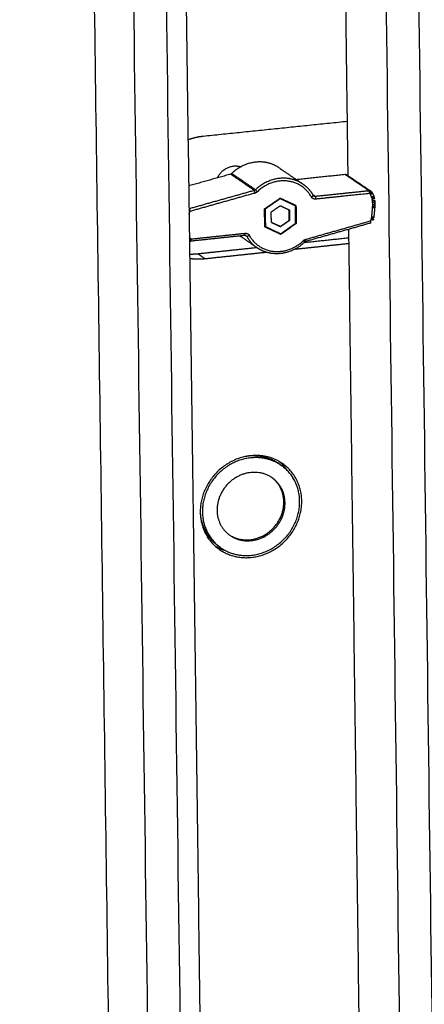
# Model space of a CAD drawing. Units: millimetres. Extents: x -5991 to 0, y 0 to 4236.
# Drawn here: x -2044 to -2005, y 1670 to 1765 of the extents above; entities that cross this region are included whole.
import ezdxf

# ---------------------------------------------------------------- set-up
doc = ezdxf.new("R2010")
doc.units = ezdxf.units.MM
doc.layers.add('Make2D$Visible$Curves', color=7, linetype='Continuous', lineweight=0, true_color=0x000000)
doc.layers.add('Make2D$Visible$Tangents', color=7, linetype='Continuous', true_color=0x000000)

msp = doc.modelspace()

# ---------------------------------------------------------------- linework, layer by layer
at = {"layer": 'Make2D$Visible$Curves', "color": 18, "lineweight": -3, "true_color": 0x000000}
for points, weights, degree in [([(-2014.193, 2564.518), (-2007.237, 2023.677), (-2000.481, 1498.309)], [1148.49401709, 1165.40573949, 1182.31746188], 2), ([(-2030.546, 1948.842), (-2027.789, 1744.951), (-2025.062, 1543.316)], [1164.66631087, 1171.18105319, 1177.6957955], 2), ([(-2012.561, 1749.638), (-2013.167, 1795.891), (-2013.774, 1842.261)], [1295.34228201, 1293.70088166, 1292.05948131], 2), ([(-2033.163, 1497.962), (-2035.508, 1668.303), (-2037.874, 1840.255)], [1297.15853209, 1291.08382785, 1285.0091236], 2), ([(-2012.629, 1754.84), (-2019.532, 1754.128), (-2026.456, 1753.414)], [1295.15757909, 1293.12484689, 1291.09211469], 2), ([(-2026.456, 1753.414), (-2027.19, 1753.338), (-2027.899, 1753.084)], [1291.09211469, 1227.15247482, 1184.723284], 2), ([(-2025.014, 1749.558), (-2024.258, 1750.981), (-2022.831, 1750.505)], [1294.44805987, 944.288200161, 1241.74287324], 2), ([(-2019.172, 1750.407), (-2018.033, 1749.629), (-2016.89, 1748.849)], [1227.08510222, 1225.00080014, 1222.91649807], 2), ([(-2023.816, 1749.8), (-2025.827, 1749.235), (-2027.839, 1748.669)], [1289.94630138, 1289.36872503, 1288.79114867], 2), ([(-2025.068, 1749.448), (-2025.043, 1749.504), (-2025.014, 1749.558)], [1260.18614907, 1276.46406271, 1294.44805987], 2), ([(-2023.708, 1749.863), (-2023.755, 1749.817), (-2023.816, 1749.8)], [1289.97648978, 1245.30992931, 1289.94630138], 2), ([(-2012.849, 1749.76), (-2015.179, 1749.517), (-2017.512, 1749.273)], [1293.20520172, 1292.51933975, 1291.83347777], 2), ([(-2012.793, 1749.76), (-2012.821, 1749.76), (-2012.849, 1749.76)], [1293.22170802, 1293.21345487, 1293.20520172], 2), ([(-2010.548, 1748.201), (-2011.7, 1748.982), (-2012.849, 1749.76)], [1288.81843342, 1291.01181757, 1293.20520172], 2), ([(-2012.697, 1749.731), (-2012.745, 1749.745), (-2012.793, 1749.76)], [1293.25109629, 1293.23640215, 1293.22170802], 2), ([(-2010.493, 1748.201), (-2011.645, 1748.982), (-2012.793, 1749.76)], [1288.83493971, 1291.02832386, 1293.22170802], 2), ([(-2012.561, 1749.638), (-2012.629, 1749.684), (-2012.697, 1749.731)], [1292.98974175, 1293.12041902, 1293.25109629], 2), ([(-2012.56, 1749.638), (-2012.561, 1749.638), (-2012.561, 1749.638)], [1292.98900151, 1292.98937163, 1292.98974175], 2), ([(-2010.397, 1748.172), (-2011.48, 1748.906), (-2012.56, 1749.638)], [1288.86432798, 1290.92666475, 1292.98900151], 2), ([(-2016.89, 1748.849), (-2016.482, 1748.57), (-2016.147, 1748.201), (-2015.906, 1747.766)], [1286.91790986, 1287.04565503, 1287.15490215, 1287.23820206], 3), ([(-2020.569, 1746.489), (-2019.821, 1747.004), (-2019.074, 1747.518)], [1285.83458102, 1286.03941302, 1286.24424502], 2), ([(-2019.073, 1747.451), (-2019.098, 1747.468), (-2019.122, 1747.485)], [1286.24660852, 1286.29381125, 1286.34101397], 2), ([(-2019.074, 1747.518), (-2018.315, 1747.161), (-2017.557, 1746.805)], [1286.24424502, 1286.47980253, 1286.71536004], 2), ([(-2015.7, 1747.662), (-2015.82, 1747.744), (-2015.94, 1747.826)], [1287.30750893, 1287.5374324, 1287.76735587], 2), ([(-2015.906, 1747.765), (-2015.907, 1747.765), (-2015.907, 1747.766)], [1283.15516172, 1284.24207317, 1285.34202043], 2), ([(-2015.906, 1747.764), (-2015.906, 1747.764), (-2015.906, 1747.765)], [1281.9707564, 1282.56101141, 1283.15516172], 2), ([(-2015.905, 1747.763), (-2015.89, 1747.736), (-2015.869, 1747.714), (-2015.844, 1747.697)], [1287.23894079, 1287.24569749, 1287.25411083, 1287.26362086], 3), ([(-2015.7, 1747.662), (-2015.781, 1747.653), (-2015.844, 1747.697)], [1287.30750893, 1172.12940764, 1196.92069908], 2), ([(-2010.485, 1747.938), (-2010.5, 1747.943), (-2010.515, 1747.947)], [1288.77624921, 1288.77165328, 1288.76705735], 2), ([(-2010.413, 1748.177), (-2010.453, 1748.189), (-2010.493, 1748.201)], [1288.85937286, 1288.84715629, 1288.83493971], 2), ([(-2010.408, 1747.834), (-2010.421, 1747.859), (-2010.433, 1747.884)], [1288.80252776, 1288.79790887, 1288.79328998], 2), ([(-2010.397, 1748.172), (-2010.405, 1748.175), (-2010.413, 1748.177)], [1288.86432798, 1288.86185042, 1288.85937286], 2), ([(-2010.393, 1748.164), (-2010.403, 1748.17), (-2010.412, 1748.177)], [1289.02395514, 1289.04235703, 1289.06075893], 2), ([(-2010.322, 1748.115), (-2010.359, 1748.144), (-2010.396, 1748.172)], [1288.88842641, 1288.87645452, 1288.86448264], 2), ([(-2010.322, 1748.115), (-2010.357, 1748.14), (-2010.393, 1748.164)], [1288.88842641, 1288.95619077, 1289.02395514], 2), ([(-2010.322, 1748.115), (-2010.321, 1748.115), (-2010.321, 1748.115), (-2010.32, 1748.114)], [1288.88842641, 1288.88744277, 1288.8864398, 1288.88541902], 3), ([(-2010.319, 1748.113), (-2010.292, 1748.077), (-2010.265, 1748.041)], [1263.48048067, 1263.4895021, 1263.49852354], 2), ([(-2010.229, 1747.972), (-2010.229, 1747.971), (-2010.228, 1747.97), (-2010.228, 1747.969)], [1288.92031738, 1288.91867736, 1288.91696834, 1288.91519738], 3), ([(-2010.228, 1747.969), (-2010.229, 1747.97), (-2010.229, 1747.972)], [1288.92072628, 1288.92052183, 1288.92031738], 2), ([(-2010.228, 1747.969), (-2010.167, 1747.833), (-2010.106, 1747.696)], [1247.81610144, 1247.83780052, 1247.8594996], 2), ([(-2010.105, 1747.696), (-2010.091, 1747.656), (-2010.077, 1747.616)], [1243.23574948, 1243.24108622, 1243.24642295], 2), ([(-2010.077, 1747.612), (-2010.077, 1747.613), (-2010.078, 1747.615)], [1288.97695189, 1288.97680009, 1288.9766483], 2), ([(-2010.077, 1747.616), (-2010.076, 1747.614), (-2010.076, 1747.613)], [1243.24642295, 1243.24662445, 1243.24682595], 2), ([(-2010.075, 1747.612), (-2010.06, 1747.541), (-2010.044, 1747.47)], [1235.99592696, 1236.00256504, 1236.00920311], 2), ([(-2010.044, 1747.469), (-2010.044, 1747.469), (-2010.044, 1747.469), (-2010.044, 1747.468)], [1288.98576945, 1288.98510942, 1288.9844397, 1288.98376065], 3), ([(-2019.926, 1746.188), (-2019.495, 1746.484), (-2019.064, 1746.781)], [1286.03389892, 1286.15207123, 1286.27024353], 2), ([(-2017.615, 1746.765), (-2018.344, 1747.108), (-2019.073, 1747.451)], [1286.69960374, 1286.47310613, 1286.24660852], 2), ([(-2019.064, 1746.781), (-2018.627, 1746.575), (-2018.189, 1746.37)], [1286.27024353, 1286.4061421, 1286.54204066], 2), ([(-2017.615, 1746.765), (-2017.768, 1746.871), (-2017.922, 1746.976)], [1286.69960374, 1286.99411712, 1287.2886305], 2), ([(-2017.592, 1745.091), (-2017.604, 1745.928), (-2017.615, 1746.765)], [1286.75869127, 1286.7291475, 1286.69960374], 2), ([(-2017.557, 1746.805), (-2017.546, 1745.934), (-2017.534, 1745.064)], [1286.71536004, 1286.74608556, 1286.77681107], 2), ([(-2010.222, 1747.236), (-2010.232, 1747.313), (-2010.242, 1747.389)], [1288.87648873, 1288.87109321, 1288.86569769], 2), ([(-2010.023, 1747.301), (-2010.022, 1747.3), (-2010.021, 1747.299), (-2010.021, 1747.298)], [1289.00257317, 1289.00007045, 1288.99738478, 1288.99454146], 3), ([(-2010.01, 1747.121), (-2010.017, 1747.211), (-2010.023, 1747.301)], [1289.01214933, 1289.00736125, 1289.00257317], 2), ([(-2010.021, 1747.298), (-2010.015, 1747.208), (-2010.008, 1747.118)], [1228.72668103, 1228.73124283, 1228.73580463], 2), ([(-2010.019, 1746.603), (-2010.014, 1746.672), (-2010.01, 1746.74)], [1289.02596203, 1289.02514004, 1289.02431805], 2), ([(-2010.019, 1746.597), (-2010.019, 1746.6), (-2010.019, 1746.603)], [1289.0259936, 1289.02597782, 1289.02596203], 2), ([(-2010.007, 1746.744), (-2010.012, 1746.672), (-2010.017, 1746.6)], [1222.88783927, 1222.8886547, 1222.88947014], 2), ([(-2010.01, 1747.114), (-2010.01, 1747.117), (-2010.01, 1747.121)], [1289.01240918, 1289.01227926, 1289.01214933], 2), ([(-2010.006, 1746.934), (-2010.008, 1747.024), (-2010.01, 1747.114)], [1289.01943959, 1289.01592439, 1289.01240918], 2), ([(-2010.01, 1746.74), (-2010.01, 1746.743), (-2010.009, 1746.747)], [1289.02431805, 1289.02428003, 1289.02424201], 2), ([(-2010.009, 1746.747), (-2010.008, 1746.837), (-2010.006, 1746.928)], [1289.02424201, 1289.02192424, 1289.01960647], 2), ([(-2010.008, 1747.118), (-2010.006, 1747.024), (-2010.004, 1746.931)], [1226.6343473, 1226.63781434, 1226.64128138], 2), ([(-2010.004, 1746.931), (-2010.005, 1746.837), (-2010.007, 1746.744)], [1224.70416154, 1224.70643742, 1224.7087133], 2), ([(-2010.006, 1746.928), (-2010.006, 1746.931), (-2010.006, 1746.934)], [1289.01960647, 1289.01952303, 1289.01943959], 2), ([(-2010.004, 1746.931), (-2010.004, 1746.931), (-2010.004, 1746.931)], [1224.70415289, 1224.70415722, 1224.70416154], 2), ([(-2027.805, 1746.044), (-2027.815, 1745.996), (-2027.824, 1745.948)], [1283.71314867, 1283.71180578, 1283.71046289], 2), ([(-2027.788, 1746.481), (-2027.799, 1746.488), (-2027.81, 1746.496)], [1283.773535, 1283.79477823, 1283.81602146], 2), ([(-2027.788, 1746.481), (-2027.799, 1746.476), (-2027.809, 1746.472)], [1283.773535, 1283.77052243, 1283.76750986], 2), ([(-2027.785, 1746.116), (-2027.795, 1746.08), (-2027.805, 1746.044)], [1283.71673698, 1283.71494283, 1283.71314867], 2), ([(-2027.766, 1746.168), (-2027.776, 1746.142), (-2027.785, 1746.116)], [1283.72082669, 1283.71878184, 1283.71673698], 2), ([(-2027.748, 1746.201), (-2027.757, 1746.184), (-2027.766, 1746.168)], [1283.72501186, 1283.72291928, 1283.72082669], 2), ([(-2027.733, 1746.219), (-2027.74, 1746.21), (-2027.748, 1746.201)], [1283.72902643, 1283.72701915, 1283.72501186], 2), ([(-2020.545, 1744.747), (-2020.557, 1745.618), (-2020.569, 1746.489)], [1285.89603206, 1285.86530654, 1285.83458102], 2), ([(-2020.503, 1745.934), (-2020.531, 1745.915), (-2020.56, 1745.897)], [1118.05836529, 1115.51919375, 1113.37874821], 2), ([(-2020.51, 1746.462), (-2020.535, 1746.479), (-2020.559, 1746.496)], [1285.85270083, 1285.89979102, 1285.9468812], 2), ([(-2020.51, 1746.462), (-2020.499, 1745.624), (-2020.488, 1744.787)], [1285.85270083, 1285.8822446, 1285.91178836], 2), ([(-2019.913, 1745.188), (-2019.92, 1745.688), (-2019.926, 1746.188)], [1286.06917509, 1286.051537, 1286.03389892], 2), ([(-2018.198, 1745.381), (-2018.205, 1745.883), (-2018.211, 1746.385)], [1286.62050336, 1286.6027771, 1286.58505084], 2), ([(-2018.189, 1746.37), (-2018.182, 1745.868), (-2018.176, 1745.365)], [1286.54204066, 1286.55976692, 1286.57749318], 2), ([(-2010.332, 1745.51), (-2010.322, 1745.558), (-2010.312, 1745.606)], [1288.89824343, 1288.89958632, 1288.90092921], 2), ([(-2010.116, 1745.608), (-2010.107, 1745.671), (-2010.098, 1745.734)], [1289.02832506, 1289.02906214, 1289.02979922], 2), ([(-2010.114, 1745.606), (-2010.115, 1745.606), (-2010.115, 1745.607), (-2010.116, 1745.608)], [1289.02249301, 1289.02453169, 1289.0264791, 1289.02832506], 3), ([(-2010.095, 1745.736), (-2010.105, 1745.67), (-2010.114, 1745.605)], [1220.03725901, 1220.03653397, 1220.03580893], 2), ([(-2010.098, 1745.734), (-2010.098, 1745.736), (-2010.097, 1745.739)], [1289.02979922, 1289.02983199, 1289.02986476], 2), ([(-2010.095, 1745.736), (-2010.095, 1745.736), (-2010.095, 1745.736)], [1220.03726499, 1220.037262, 1220.03725901], 2), ([(-2020.547, 1744.918), (-2020.518, 1744.904), (-2020.489, 1744.891)], [1286.92593285, 1286.93494169, 1286.94395054], 2), ([(-2020.488, 1744.787), (-2020.517, 1744.807), (-2020.546, 1744.827)], [1285.91178836, 1285.96814964, 1286.02451091], 2), ([(-2019.028, 1744.035), (-2019.786, 1744.391), (-2020.545, 1744.747)], [1286.36714708, 1286.13158957, 1285.89603206], 2), ([(-2020.488, 1744.787), (-2019.758, 1744.444), (-2019.029, 1744.102)], [1285.91178836, 1286.13828597, 1286.36478358], 2), ([(-2019.913, 1745.183), (-2019.913, 1745.185), (-2019.913, 1745.188)], [1286.06935144, 1286.06926326, 1286.06917509], 2), ([(-2019.913, 1745.188), (-2019.486, 1744.987), (-2019.06, 1744.787)], [1286.11928314, 1286.25172094, 1286.38415875], 2), ([(-2019.037, 1744.772), (-2019.475, 1744.977), (-2019.913, 1745.183)], [1286.34114857, 1286.20525, 1286.06935144], 2), ([(-2019.131, 1744.816), (-2019.128, 1744.817), (-2019.126, 1744.819)], [1287.69369712, 1287.69433956, 1287.69498201], 2), ([(-2019.06, 1744.787), (-2018.629, 1745.084), (-2018.198, 1745.381)], [1286.38415875, 1286.50233105, 1286.62050336], 2), ([(-2018.176, 1745.365), (-2018.607, 1745.069), (-2019.037, 1744.772)], [1286.57749318, 1286.45932087, 1286.34114857], 2), ([(-2019.029, 1744.102), (-2018.31, 1744.597), (-2017.592, 1745.091)], [1286.36478358, 1286.56173742, 1286.75869127], 2), ([(-2017.534, 1745.064), (-2018.281, 1744.55), (-2019.028, 1744.035)], [1286.77681107, 1286.57197908, 1286.36714708], 2), ([(-2018.199, 1745.458), (-2018.188, 1745.465), (-2018.177, 1745.473)], [1287.94959824, 1287.95258961, 1287.95558099], 2), ([(-2017.595, 1745.307), (-2017.566, 1745.315), (-2017.538, 1745.323)], [1291.93367469, 1291.94196839, 1291.95026208], 2), ([(-2017.534, 1745.064), (-2017.563, 1745.084), (-2017.593, 1745.104)], [1286.77681107, 1286.83288035, 1286.88894963], 2), ([(-2010.407, 1745.117), (-2013.509, 1744.239), (-2016.614, 1743.36)], [1228.64449375, 1227.79339104, 1226.94228833], 2), ([(-2010.434, 1745.317), (-2010.429, 1745.319), (-2010.424, 1745.32)], [1288.87393216, 1288.87530652, 1288.87668088], 2), ([(-2010.424, 1745.32), (-2010.414, 1745.328), (-2010.404, 1745.335)], [1288.87668088, 1288.87952327, 1288.88236567], 2), ([(-2010.407, 1745.117), (-2010.408, 1745.116), (-2010.409, 1745.117), (-2010.41, 1745.117)], [1288.94873103, 1288.95134332, 1288.95391387, 1288.9564184], 3), ([(-2010.404, 1745.335), (-2010.396, 1745.345), (-2010.388, 1745.354)], [1288.88236567, 1288.88437295, 1288.88638024], 2), ([(-2010.388, 1745.354), (-2010.379, 1745.37), (-2010.371, 1745.387)], [1288.88638024, 1288.88847282, 1288.89056541], 2), ([(-2010.371, 1745.387), (-2010.361, 1745.412), (-2010.351, 1745.438)], [1288.89056541, 1288.89261026, 1288.89465512], 2), ([(-2010.164, 1745.405), (-2010.151, 1745.451), (-2010.138, 1745.497)], [1289.02067608, 1289.02295158, 1289.02522708], 2), ([(-2010.164, 1745.405), (-2010.162, 1745.405), (-2010.162, 1745.404), (-2010.161, 1745.404)], [1289.02067608, 1289.01858551, 1289.01636739, 1289.0140365], 3), ([(-2010.136, 1745.495), (-2010.149, 1745.449), (-2010.161, 1745.403)], [1216.40268159, 1216.40053987, 1216.39839814], 2), ([(-2010.138, 1745.497), (-2010.137, 1745.496), (-2010.136, 1745.495), (-2010.136, 1745.495)], [1289.02522708, 1289.02212669, 1289.01874181, 1289.01512065], 3), ([(-2027.728, 1743.711), (-2027.715, 1743.686), (-2027.702, 1743.661)], [1283.80887533, 1283.81348811, 1283.81810089], 2), ([(-2022.468, 1743.93), (-2025.054, 1743.657), (-2027.643, 1743.384)], [1234.40854093, 1233.68366416, 1232.9587874], 2), ([(-2021.303, 1742.763), (-2022.108, 1743.324), (-2022.91, 1743.882)], [1222.01743819, 1223.4918188, 1224.96619941], 2), ([(-2022.465, 1743.93), (-2022.466, 1743.93), (-2022.468, 1743.93)], [1234.40929444, 1234.40891768, 1234.40854093], 2), ([(-2022.462, 1743.93), (-2022.463, 1743.93), (-2022.464, 1743.93), (-2022.465, 1743.93)], [1285.41717138, 1285.41683253, 1285.41649391, 1285.41615556], 3), ([(-2022.464, 1743.931), (-2022.463, 1743.931), (-2022.462, 1743.931)], [1278.25913418, 1276.86604706, 1275.49516263], 2), ([(-2022.26, 1743.826), (-2022.334, 1743.877), (-2022.407, 1743.928)], [1285.48725883, 1285.62904041, 1285.77082198], 2), ([(-2022.322, 1743.895), (-2022.283, 1743.868), (-2022.26, 1743.826)], [1195.92227359, 1212.75803777, 1285.48725884], 2), ([(-2019.028, 1744.035), (-2019.177, 1744.138), (-2019.326, 1744.242)], [1286.36714708, 1286.65385818, 1286.94056928], 2), ([(-2016.755, 1743.267), (-2014.618, 1743.493), (-2012.483, 1743.718)], [1295.82797623, 1296.4582648, 1297.08855338], 2), ([(-2009.917, 1547.894), (-2011.202, 1645.944), (-2012.494, 1744.526)], [1302.5506458, 1299.03729752, 1295.52394923], 2), ([(-2027.648, 1743.385), (-2027.698, 1743.42), (-2027.748, 1743.456)], [1283.91151999, 1284.00903871, 1284.10655744], 2), ([(-2027.702, 1743.661), (-2027.688, 1743.643), (-2027.674, 1743.624)], [1283.81810089, 1283.82280019, 1283.82749948], 2), ([(-2027.65, 1743.606), (-2027.634, 1743.602), (-2027.619, 1743.597)], [1283.83514289, 1283.83973882, 1283.84433475], 2), ([(-2027.644, 1743.384), (-2027.646, 1743.384), (-2027.647, 1743.384), (-2027.648, 1743.385)], [1283.9052509, 1283.9073426, 1283.90943686, 1283.91151999], 3), ([(-2027.643, 1743.384), (-2027.644, 1743.384), (-2027.644, 1743.384)], [1232.9587874, 1232.95856581, 1232.95834422], 2), ([(-2027.619, 1743.597), (-2027.614, 1743.597), (-2027.608, 1743.597)], [1283.84433475, 1283.84596793, 1283.84760112], 2), ([(-2026.973, 1742.187), (-2024.15, 1742.486), (-2021.332, 1742.783)], [1292.822629, 1293.6513875, 1294.480146], 2), ([(-2017.644, 1742.628), (-2015.059, 1742.902), (-2012.476, 1743.175)], [1294.04886773, 1294.81041679, 1295.57196584], 2), ([(-2016.848, 1743.438), (-2016.754, 1743.529), (-2016.631, 1743.563)], [1287.03093482, 1242.50268831, 1287.09131158], 2), ([(-2016.848, 1743.438), (-2016.72, 1743.301), (-2016.724, 1743.296)], [1287.03093482, 952.733052498, 1211.50065986], 2), ([(-2016.619, 1743.361), (-2016.707, 1743.421), (-2016.795, 1743.482)], [1287.17042032, 1287.33933637, 1287.50825241], 2), ([(-2016.725, 1743.297), (-2016.726, 1743.297), (-2016.727, 1743.298)], [1250.01923198, 1267.56339263, 1287.14023193], 2), ([(-2016.612, 1743.362), (-2016.598, 1743.39), (-2016.631, 1743.563)], [1180.10066719, 974.71415672, 1287.09131158], 2), ([(-2016.619, 1743.361), (-2016.617, 1743.359), (-2016.615, 1743.36)], [1287.17042032, 1254.16785875, 1226.94208052], 2), ([(-2016.615, 1743.36), (-2016.613, 1743.361), (-2016.612, 1743.362)], [1217.52510024, 1197.04986797, 1180.10066719], 2), ([(-2016.614, 1743.36), (-2016.615, 1743.36), (-2016.615, 1743.36)], [1226.94228833, 1226.94218444, 1226.94208054], 2), ([(-2027.751, 1742.157), (-2027.363, 1742.146), (-2026.973, 1742.187)], [1229.39336223, 1257.90684117, 1292.822629], 2), ([(-2026.299, 1741.713), (-2023.36, 1742.024), (-2020.425, 1742.334)], [1291.50659851, 1292.36872755, 1293.2308566], 2), ([(-2027.745, 1741.741), (-2027.032, 1741.635), (-2026.299, 1741.713)], [1185.08671574, 1227.54254067, 1291.50659851], 2), ([(-2019.132, 1722.04), (-2019.019, 1721.958), (-2018.906, 1721.875)], [1107.15029088, 1106.96273547, 1106.77518006], 2), ([(-2019.02, 1721.956), (-2019.076, 1721.999), (-2019.132, 1722.04)], [1105.97226673, 1106.42349541, 1107.15029088], 2), ([(-2018.432, 1721.472), (-2018.731, 1721.919), (-2019.131, 1722.275)], [1121.77469241, 1106.49565353, 1106.0285277], 2), ([(-2026.523, 1717.462), (-2026.495, 1715.328), (-2024.861, 1714.114)], [1292.20270224, 1086.47086965, 1104.92450471], 2), ([(-2026.709, 1717.086), (-2026.472, 1715.312), (-2025.086, 1714.281)], [1236.26201683, 1089.5917535, 1105.29943057], 2), ([(-2025.318, 1714.214), (-2024.856, 1713.937), (-2024.333, 1713.781)], [1112.03282866, 1122.77357495, 1148.82330492], 2), ([(-2024.861, 1714.114), (-2024.974, 1714.198), (-2025.086, 1714.281)], [1104.92450471, 1105.11196764, 1105.29943057], 2), ([(-2025.086, 1714.281), (-2025.03, 1714.24), (-2024.972, 1714.2)], [1105.29943057, 1105.9471844, 1106.87107427], 2)]:
    msp.add_rational_spline(points, weights, degree=degree, dxfattribs=at)
for points, weights, degree, knots in [([(-2019.172, 1750.407), (-2019.853, 1750.872), (-2020.699, 1750.955), (-2022.401, 1751.12), (-2023.708, 1749.863)], [1227.08510222, 1223.6898572, 1290.83422664, 1161.69474592, 1289.97648978], 2, [-30.977772, -30.977772, -30.977772, -29.515755, -29.515755, -26.723833, -26.723833, -26.723833]), ([(-2010.526, 1747.947), (-2010.526, 1747.96), (-2010.525, 1747.986), (-2010.525, 1748.025), (-2010.525, 1748.065), (-2010.527, 1748.102), (-2010.53, 1748.135), (-2010.534, 1748.162), (-2010.538, 1748.182), (-2010.543, 1748.196), (-2010.546, 1748.2), (-2010.548, 1748.201)], [1288.76379098, 1288.76354411, 1288.76355806, 1288.76527449, 1288.76883875, 1288.77426066, 1288.78135897, 1288.78978151, 1288.79906115, 1288.80869059, 1288.81523445, 1288.81843342], 3, [-0.3139733, -0.3139733, -0.3139733, -0.3139733, -0.2815517, -0.2473551, -0.2117705, -0.1753022, -0.1385358, -0.1020854, -0.0665332, -0.0323778, 0, 0, 0, 0]), ([(-2010.515, 1747.947), (-2010.512, 1747.96), (-2010.506, 1747.986), (-2010.499, 1748.025), (-2010.492, 1748.064), (-2010.488, 1748.102), (-2010.485, 1748.135), (-2010.484, 1748.162), (-2010.485, 1748.182), (-2010.488, 1748.195), (-2010.491, 1748.2), (-2010.493, 1748.201)], [1288.76705735, 1288.76752467, 1288.76900909, 1288.77291775, 1288.77862779, 1288.78603569, 1288.79485303, 1288.80464271, 1288.81488864, 1288.82507518, 1288.83174057, 1288.83493971], 3, [-0.3153261, -0.3153261, -0.3153261, -0.3153261, -0.2826275, -0.2481544, -0.2123148, -0.1756331, -0.1387081, -0.1021566, -0.0665528, -0.0323797, 0, 0, 0, 0]), ([(-2010.485, 1747.938), (-2010.479, 1747.95), (-2010.466, 1747.973), (-2010.447, 1748.01), (-2010.43, 1748.046), (-2010.415, 1748.08), (-2010.404, 1748.11), (-2010.396, 1748.135), (-2010.393, 1748.153), (-2010.393, 1748.161), (-2010.393, 1748.164)], [1288.77624921, 1288.77780618, 1288.78153296, 1288.78878646, 1288.79777126, 1288.80821073, 1288.81965194, 1288.83152739, 1288.84241698, 1288.84915628, 1288.85199324], 3, [-0.3158847, -0.3158847, -0.3158847, -0.3158847, -0.2830719, -0.2484847, -0.21254, -0.17577, -0.1387794, -0.1021861, -0.0665609, -0.0399085, -0.0399085, -0.0399085, -0.0399085]), ([(-2010.32, 1748.113), (-2010.319, 1748.112), (-2010.318, 1748.109), (-2010.32, 1748.1), (-2010.327, 1748.083), (-2010.34, 1748.062), (-2010.358, 1748.037), (-2010.381, 1748.009), (-2010.406, 1747.979), (-2010.433, 1747.949), (-2010.452, 1747.929), (-2010.461, 1747.92)], [1288.88363646, 1288.88189216, 1288.87643085, 1288.86651015, 1288.85359414, 1288.8400206, 1288.82644103, 1288.81352944, 1288.80187378, 1288.79189251, 1288.78633771, 1288.78389262], 3, [0.0156941, 0.0156941, 0.0156941, 0.0156941, 0.0323792, 0.066548, 0.1021391, 0.1386657, 0.1755517, 0.212181, 0.2479579, 0.2823632, 0.3149938, 0.3149938, 0.3149938, 0.3149938]), ([(-2010.265, 1748.041), (-2010.264, 1748.04), (-2010.263, 1748.037), (-2010.266, 1748.029), (-2010.275, 1748.015), (-2010.291, 1747.998), (-2010.313, 1747.977), (-2010.339, 1747.954), (-2010.369, 1747.93), (-2010.401, 1747.907), (-2010.423, 1747.891), (-2010.433, 1747.884)], [1288.90412635, 1288.90180995, 1288.89568732, 1288.88475766, 1288.87116432, 1288.85662952, 1288.84183876, 1288.82752631, 1288.81435679, 1288.8028293, 1288.79623827, 1288.79328998], 3, [0.0099557, 0.0099557, 0.0099557, 0.0099557, 0.0323782, 0.0665373, 0.1021002, 0.1385717, 0.1753711, 0.2118839, 0.2475216, 0.2817759, 0.3142553, 0.3142553, 0.3142553, 0.3142553]), ([(-2010.228, 1747.969), (-2010.227, 1747.969), (-2010.227, 1747.966), (-2010.23, 1747.959), (-2010.24, 1747.947), (-2010.257, 1747.932), (-2010.28, 1747.914), (-2010.308, 1747.894), (-2010.34, 1747.873), (-2010.373, 1747.853), (-2010.396, 1747.84), (-2010.408, 1747.834)], [1288.91519738, 1288.91351399, 1288.90800969, 1288.89773141, 1288.88385262, 1288.86891243, 1288.85361054, 1288.8387066, 1288.82489772, 1288.81271717, 1288.80568849, 1288.80252776], 3, [0.0165992, 0.0165992, 0.0165992, 0.0165992, 0.0323776, 0.066531, 0.1020772, 0.138516, 0.175264, 0.2117077, 0.2472628, 0.2814274, 0.313817, 0.313817, 0.313817, 0.313817]), ([(-2010.393, 1748.164), (-2010.393, 1748.164), (-2010.394, 1748.168), (-2010.395, 1748.171), (-2010.397, 1748.172)], [1288.85199324, 1288.85279455, 1288.85702256, 1288.86112876, 1288.86432798], 3, [-0.03990848, -0.03990848, -0.03990848, -0.03990848, -0.03238042, 0, 0, 0, 0]), ([(-2010.105, 1747.695), (-2010.105, 1747.695), (-2010.105, 1747.692), (-2010.108, 1747.686), (-2010.119, 1747.675), (-2010.136, 1747.661), (-2010.16, 1747.645), (-2010.189, 1747.627), (-2010.222, 1747.609), (-2010.256, 1747.591), (-2010.28, 1747.579), (-2010.291, 1747.573)], [1288.9585432, 1288.95732072, 1288.95225748, 1288.94245889, 1288.92842665, 1288.91326909, 1288.89769368, 1288.88247368, 1288.86832335, 1288.85579403, 1288.84853153, 1288.8452572], 3, [0.0211709, 0.0211709, 0.0211709, 0.0211709, 0.0323777, 0.0665315, 0.1020793, 0.138521, 0.1752736, 0.2117235, 0.247286, 0.2814586, 0.3138563, 0.3138563, 0.3138563, 0.3138563]), ([(-2010.269, 1747.51), (-2010.257, 1747.515), (-2010.232, 1747.524), (-2010.197, 1747.539), (-2010.163, 1747.554), (-2010.133, 1747.569), (-2010.108, 1747.582), (-2010.09, 1747.594), (-2010.079, 1747.604), (-2010.075, 1747.609), (-2010.075, 1747.612), (-2010.075, 1747.612)], [1288.85393442, 1288.8573608, 1288.86493612, 1288.877932, 1288.89253912, 1288.90818206, 1288.92412367, 1288.93957253, 1288.95381061, 1288.96361181, 1288.96862702, 1288.96977667], 3, [-0.3140493, -0.3140493, -0.3140493, -0.3140493, -0.2816121, -0.2474, -0.2118011, -0.1753208, -0.1385455, -0.1020894, -0.0665343, -0.0323779, -0.0219205, -0.0219205, -0.0219205, -0.0219205]), ([(-2019.073, 1747.451), (-2019.702, 1747.018), (-2020.331, 1746.585), (-2020.421, 1746.523), (-2020.51, 1746.462)], [1286.24660852, 1286.07418802, 1285.90176752, 1285.87723418, 1285.85270083], 2, [1.443376, 1.443376, 1.443376, 2.706959, 2.706959, 2.886751, 2.886751, 2.886751]), ([(-2010.044, 1747.467), (-2010.044, 1747.465), (-2010.047, 1747.461), (-2010.058, 1747.453), (-2010.077, 1747.444), (-2010.103, 1747.433), (-2010.134, 1747.422), (-2010.168, 1747.41), (-2010.205, 1747.399), (-2010.23, 1747.393), (-2010.242, 1747.389)], [1288.98021991, 1288.97628105, 1288.96769499, 1288.95329459, 1288.93761539, 1288.92138354, 1288.90540489, 1288.89043493, 1288.87706841, 1288.86924467, 1288.86569769], 3, [0.0323777, 0.0323777, 0.0323777, 0.0323777, 0.0665322, 0.1020816, 0.1385266, 0.1752845, 0.2117414, 0.2473123, 0.281494, 0.3139008, 0.3139008, 0.3139008, 0.3139008]), ([(-2010.021, 1747.297), (-2010.022, 1747.296), (-2010.025, 1747.292), (-2010.037, 1747.285), (-2010.056, 1747.278), (-2010.081, 1747.269), (-2010.113, 1747.26), (-2010.148, 1747.252), (-2010.184, 1747.243), (-2010.21, 1747.238), (-2010.222, 1747.236)], [1288.99213247, 1288.98818323, 1288.97956497, 1288.96508201, 1288.94928567, 1288.93290619, 1288.91675677, 1288.90160223, 1288.88804717, 1288.88009706, 1288.87648873], 3, [0.0323776, 0.0323776, 0.0323776, 0.0323776, 0.066531, 0.1020775, 0.1385166, 0.1752652, 0.2117096, 0.2472656, 0.2814312, 0.3138218, 0.3138218, 0.3138218, 0.3138218]), ([(-2010.017, 1746.6), (-2010.017, 1746.6), (-2010.017, 1746.599), (-2010.02, 1746.596), (-2010.032, 1746.592), (-2010.051, 1746.589), (-2010.077, 1746.586), (-2010.108, 1746.583), (-2010.143, 1746.581), (-2010.18, 1746.58), (-2010.205, 1746.579), (-2010.218, 1746.579)], [1289.01655532, 1289.01620673, 1289.01191867, 1289.00288202, 1288.98829611, 1288.97235375, 1288.95579036, 1288.93942827, 1288.92404389, 1288.91025407, 1288.90214659, 1288.89846184], 3, [0.0293341, 0.0293341, 0.0293341, 0.0293341, 0.0323775, 0.0665303, 0.1020746, 0.1385098, 0.1752521, 0.2116881, 0.247234, 0.2813886, 0.3137682, 0.3137682, 0.3137682, 0.3137682]), ([(-2010.008, 1747.118), (-2010.008, 1747.117), (-2010.008, 1747.116), (-2010.012, 1747.112), (-2010.024, 1747.106), (-2010.043, 1747.1), (-2010.069, 1747.093), (-2010.1, 1747.086), (-2010.135, 1747.079), (-2010.172, 1747.073), (-2010.197, 1747.069), (-2010.21, 1747.067)], [1289.00397439, 1289.00322715, 1288.99856778, 1288.9891092, 1288.97458047, 1288.95871922, 1288.94225801, 1288.92601406, 1288.91075738, 1288.89709799, 1288.88907794, 1288.88543564], 3, [0.0257404, 0.0257404, 0.0257404, 0.0257404, 0.0323776, 0.0665307, 0.1020763, 0.1385139, 0.17526, 0.211701, 0.247253, 0.2814142, 0.3138004, 0.3138004, 0.3138004, 0.3138004]), ([(-2010.209, 1746.714), (-2010.196, 1746.715), (-2010.171, 1746.716), (-2010.134, 1746.719), (-2010.099, 1746.722), (-2010.067, 1746.726), (-2010.042, 1746.73), (-2010.022, 1746.735), (-2010.011, 1746.739), (-2010.008, 1746.742), (-2010.007, 1746.743), (-2010.007, 1746.744)], [1288.89683797, 1288.90051752, 1288.90861426, 1288.92238804, 1288.93775672, 1288.95410433, 1288.97065523, 1288.98658773, 1289.00116674, 1289.01031273, 1289.01469567, 1289.01514579], 3, [-0.3138001, -0.3138001, -0.3138001, -0.3138001, -0.281414, -0.2472528, -0.2117009, -0.1752599, -0.1385138, -0.1020763, -0.0665307, -0.0323776, -0.0284315, -0.0284315, -0.0284315, -0.0284315]), ([(-2010.205, 1746.891), (-2010.193, 1746.892), (-2010.167, 1746.895), (-2010.13, 1746.9), (-2010.095, 1746.905), (-2010.064, 1746.91), (-2010.038, 1746.916), (-2010.019, 1746.921), (-2010.007, 1746.926), (-2010.004, 1746.929), (-2010.004, 1746.931), (-2010.004, 1746.931)], [1288.89230897, 1288.89597377, 1288.90404013, 1288.91776861, 1288.93309294, 1288.94939949, 1288.96591487, 1288.98181915, 1288.99637824, 1289.00530288, 1289.00950068, 1289.00975663], 3, [-0.3137993, -0.3137993, -0.3137993, -0.3137993, -0.2814133, -0.2472523, -0.2117006, -0.1752597, -0.1385137, -0.1020763, -0.0665307, -0.0323776, -0.0301489, -0.0301489, -0.0301489, -0.0301489]), ([(-2010.017, 1746.6), (-2010.029, 1746.457), (-2010.042, 1746.313), (-2010.055, 1746.17), (-2010.061, 1746.098), (-2010.067, 1746.026), (-2010.074, 1745.955), (-2010.08, 1745.884), (-2010.087, 1745.807), (-2010.095, 1745.736)], [1289.01681837, 1289.01758137, 1289.01825893, 1289.01903342, 1289.01942142, 1289.01982193, 1289.02016058, 1289.02049808, 1289.02078019, 1289.02057578], 3, [0.0000175, 0.0000175, 0.0000175, 0.0000175, 0.2628811, 0.2628811, 0.2628811, 0.3942934, 0.3942934, 0.3942934, 0.5279322, 0.5279322, 0.5279322, 0.5279322]), ([(-2027.809, 1746.42), (-2027.805, 1746.414), (-2027.796, 1746.399), (-2027.78, 1746.371), (-2027.763, 1746.338), (-2027.745, 1746.303), (-2027.728, 1746.268), (-2027.717, 1746.245), (-2027.712, 1746.234)], [1283.73360566, 1283.73197263, 1283.72883192, 1283.72583397, 1283.72493026, 1283.72624665, 1283.72951467, 1283.73284104, 1283.73471122], 3, [0.1087392, 0.1087392, 0.1087392, 0.1087392, 0.13868, 0.1755792, 0.2122262, 0.2480243, 0.2824525, 0.315106, 0.315106, 0.315106, 0.315106]), ([(-2027.807, 1746.3), (-2027.799, 1746.292), (-2027.783, 1746.274), (-2027.758, 1746.247), (-2027.741, 1746.228), (-2027.733, 1746.219)], [1283.71267616, 1283.7135056, 1283.71588871, 1283.72137355, 1283.72635288, 1283.72902643], 3, [0.21682716, 0.21682716, 0.21682716, 0.21682716, 0.24819448, 0.28268145, 0.31539394, 0.31539394, 0.31539394, 0.31539394]), ([(-2027.788, 1746.481), (-2027.786, 1746.48), (-2027.782, 1746.475), (-2027.775, 1746.462), (-2027.766, 1746.443), (-2027.756, 1746.417), (-2027.745, 1746.385), (-2027.733, 1746.35), (-2027.722, 1746.312), (-2027.711, 1746.275), (-2027.705, 1746.25), (-2027.702, 1746.238)], [1283.773535, 1283.77033604, 1283.76395954, 1283.75510789, 1283.74718068, 1283.74067462, 1283.73598843, 1283.73335446, 1283.73280234, 1283.73416258, 1283.73621114, 1283.73745994], 3, [0, 0, 0, 0, 0.0323778, 0.0665331, 0.1020851, 0.1385352, 0.1753009, 0.2117684, 0.2473519, 0.2815474, 0.3139679, 0.3139679, 0.3139679, 0.3139679]), ([(-2010.312, 1745.606), (-2010.3, 1745.605), (-2010.275, 1745.603), (-2010.239, 1745.601), (-2010.204, 1745.599), (-2010.173, 1745.598), (-2010.148, 1745.598), (-2010.129, 1745.6), (-2010.118, 1745.602), (-2010.115, 1745.604), (-2010.114, 1745.605)], [1288.90092921, 1288.90460831, 1288.9127041, 1288.92647648, 1288.94184378, 1288.95819012, 1288.97473996, 1288.99067165, 1289.00525012, 1289.01390588, 1289.01786717], 3, [-0.3138185, -0.3138185, -0.3138185, -0.3138185, -0.2814286, -0.2472637, -0.2117083, -0.1752644, -0.1385162, -0.1020773, -0.066531, -0.0323776, -0.0323776, -0.0323776, -0.0323776]), ([(-2010.295, 1745.727), (-2010.282, 1745.726), (-2010.257, 1745.726), (-2010.221, 1745.725), (-2010.186, 1745.725), (-2010.155, 1745.726), (-2010.129, 1745.728), (-2010.11, 1745.73), (-2010.099, 1745.733), (-2010.096, 1745.735), (-2010.095, 1745.736)], [1288.9023473, 1288.90603304, 1288.91414253, 1288.92793526, 1288.94332245, 1288.9596871, 1288.97625266, 1288.99219675, 1289.00665986, 1289.01521856, 1289.01909063], 3, [-0.3137808, -0.3137808, -0.3137808, -0.3137808, -0.2813985, -0.2472412, -0.2116929, -0.175255, -0.1385112, -0.1020752, -0.0665304, -0.0332799, -0.0332799, -0.0332799, -0.0332799]), ([(-2010.434, 1745.317), (-2010.431, 1745.305), (-2010.425, 1745.28), (-2010.417, 1745.245), (-2010.411, 1745.211), (-2010.406, 1745.18), (-2010.403, 1745.154), (-2010.402, 1745.134), (-2010.403, 1745.122), (-2010.405, 1745.118), (-2010.406, 1745.117)], [1288.87393216, 1288.87518779, 1288.87829468, 1288.88462494, 1288.89270624, 1288.902309, 1288.91302456, 1288.92432107, 1288.93562881, 1288.94300056, 1288.94654901], 3, [-0.3139679, -0.3139679, -0.3139679, -0.3139679, -0.2815474, -0.2473519, -0.2117684, -0.1753009, -0.1385352, -0.1020851, -0.0665331, -0.0323778, -0.0323778, -0.0323778, -0.0323778]), ([(-2010.161, 1745.403), (-2010.162, 1745.402), (-2010.164, 1745.401), (-2010.175, 1745.402), (-2010.193, 1745.404), (-2010.218, 1745.408), (-2010.247, 1745.414), (-2010.281, 1745.421), (-2010.316, 1745.429), (-2010.34, 1745.435), (-2010.351, 1745.438)], [1289.01023621, 1289.00628744, 1288.99767051, 1288.98319182, 1288.96740179, 1288.95103055, 1288.93489088, 1288.91974699, 1288.90620282, 1288.89825998, 1288.89465512], 3, [0.0323778, 0.0323778, 0.0323778, 0.0323778, 0.0665329, 0.1020841, 0.1385328, 0.1752963, 0.2117608, 0.2473408, 0.2815324, 0.3139491, 0.3139491, 0.3139491, 0.3139491]), ([(-2010.136, 1745.494), (-2010.137, 1745.494), (-2010.14, 1745.492), (-2010.151, 1745.491), (-2010.169, 1745.492), (-2010.194, 1745.493), (-2010.225, 1745.496), (-2010.259, 1745.5), (-2010.295, 1745.505), (-2010.32, 1745.508), (-2010.332, 1745.51)], [1289.0147746, 1289.01081706, 1289.00217294, 1288.98762439, 1288.97173516, 1288.95523887, 1288.93895448, 1288.92365416, 1288.90995021, 1288.90190027, 1288.89824343], 3, [0.0323777, 0.0323777, 0.0323777, 0.0323777, 0.0665316, 0.1020793, 0.1385212, 0.175274, 0.2117242, 0.247287, 0.28146, 0.313858, 0.313858, 0.313858, 0.313858]), ([(-2027.772, 1743.687), (-2027.768, 1743.689), (-2027.754, 1743.697), (-2027.739, 1743.705), (-2027.728, 1743.711)], [1283.79811897, 1283.79879305, 1283.802012, 1283.80572154, 1283.80887533], 3, [0.27246454, 0.27246454, 0.27246454, 0.27246454, 0.28142752, 0.31381714, 0.31381714, 0.31381714, 0.31381714]), ([(-2022.322, 1743.895), (-2022.33, 1743.9), (-2022.338, 1743.905), (-2022.346, 1743.909), (-2022.381, 1743.927), (-2022.421, 1743.934), (-2022.462, 1743.93)], [1285.46685048, 1285.46390401, 1285.46086131, 1285.45774191, 1285.44480373, 1285.43079502, 1285.41717138], 3, [0, 0, 0, 0, 0.01859522, 0.01859522, 0.01859522, 0.09616338, 0.09616338, 0.09616338, 0.09616338]), ([(-2027.674, 1743.624), (-2027.683, 1743.615), (-2027.702, 1743.596), (-2027.732, 1743.568), (-2027.755, 1743.548), (-2027.767, 1743.537), (-2027.769, 1743.535)], [1283.82749948, 1283.82506087, 1283.8205645, 1283.8155512, 1283.81329114, 1283.812635, 1283.81252434], 3, [-0.3149938, -0.3149938, -0.3149938, -0.3149938, -0.2823632, -0.2479579, -0.212181, -0.2025632, -0.2025632, -0.2025632, -0.2025632]), ([(-2027.65, 1743.606), (-2027.656, 1743.595), (-2027.67, 1743.571), (-2027.691, 1743.537), (-2027.713, 1743.504), (-2027.734, 1743.474), (-2027.753, 1743.45), (-2027.764, 1743.438), (-2027.768, 1743.433)], [1283.83514289, 1283.8335921, 1283.83092384, 1283.82863656, 1283.82827991, 1283.83007155, 1283.83387827, 1283.8375716, 1283.83953717], 3, [-0.3158847, -0.3158847, -0.3158847, -0.3158847, -0.2830719, -0.2484847, -0.21254, -0.17577, -0.1387794, -0.1063839, -0.1063839, -0.1063839, -0.1063839]), ([(-2027.608, 1743.597), (-2027.609, 1743.585), (-2027.61, 1743.559), (-2027.613, 1743.521), (-2027.616, 1743.485), (-2027.621, 1743.452), (-2027.626, 1743.424), (-2027.632, 1743.403), (-2027.637, 1743.39), (-2027.642, 1743.385), (-2027.644, 1743.384), (-2027.644, 1743.384)], [1283.84760112, 1283.84785482, 1283.84889921, 1283.85215278, 1283.85722193, 1283.86403673, 1283.87234016, 1283.88172019, 1283.89167551, 1283.89962448, 1283.90413046, 1283.9052509], 3, [-0.3139733, -0.3139733, -0.3139733, -0.3139733, -0.2815517, -0.2473551, -0.2117705, -0.1753022, -0.1385358, -0.1020854, -0.0665332, -0.0323778, -0.0210841, -0.0210841, -0.0210841, -0.0210841]), ([(-2016.724, 1743.296), (-2017.551, 1742.499), (-2018.661, 1742.094), (-2019.74, 1742.197), (-2020.31, 1742.251), (-2020.846, 1742.445), (-2021.303, 1742.763)], [1287.12981248, 1286.91083341, 1286.59708925, 1286.27788076, 1286.10928884, 1285.94638318, 1285.80318096], 3, [0, 0, 0, 0, 2.051961, 2.051961, 2.051961, 3.124444, 3.124444, 3.124444, 3.124444]), ([(-2019.131, 1722.275), (-2020.396, 1723.012), (-2021.924, 1722.844), (-2026.792, 1722.308), (-2026.726, 1717.439), (-2026.724, 1717.261), (-2026.709, 1717.086)], [1113.30886829, 1144.72691288, 1293.39958913, 913.561068639, 1292.14315492, 1272.91632639, 1255.64781901], 2, [-6.566733, -6.566733, -6.566733, -4.712389, -4.712389, 0, 0, 0.23948, 0.23948, 0.23948]), ([(-2026.709, 1717.086), (-2026.318, 1712.61), (-2021.794, 1713.118), (-2016.939, 1713.664), (-2017.003, 1718.521), (-2017.036, 1721.054), (-2019.131, 1722.275)], [1255.64781901, 933.113538202, 1293.74499231, 915.826408804, 1295.00142652, 1064.88517758, 1113.30886829], 2, [0.23948, 0.23948, 0.23948, 4.712389, 4.712389, 9.424778, 9.424778, 12.282823, 12.282823, 12.282823]), ([(-2018.906, 1721.875), (-2020.22, 1722.829), (-2021.922, 1722.641), (-2026.586, 1722.127), (-2026.523, 1717.462)], [1106.77518006, 1123.86681008, 1293.40678503, 913.608263225, 1292.20270224], 2, [-6.542308, -6.542308, -6.542308, -4.516039, -4.516039, 0, 0, 0]), ([(-2019.132, 1722.04), (-2020.447, 1722.993), (-2022.148, 1722.806), (-2022.241, 1722.795), (-2022.334, 1722.781)], [1107.15029088, 1124.2478377, 1293.84546186, 1283.19343205, 1273.13775858], 2, [-6.542308, -6.542308, -6.542308, -4.516039, -4.516039, -4.389423, -4.389423, -4.389423]), ([(-2024.008, 1715.318), (-2025.098, 1716.168), (-2025.117, 1717.618), (-2025.161, 1720.877), (-2021.903, 1721.237), (-2018.649, 1721.597), (-2018.606, 1718.343), (-2018.563, 1715.089), (-2021.816, 1714.724), (-2023.067, 1714.584), (-2024.008, 1715.318)], [1104.39896307, 1091.52910344, 1292.61525821, 913.935236914, 1293.45663968, 915.288685264, 1294.52932322, 915.452240529, 1293.68794175, 1115.75480805, 1104.39896307], 2, [-1.676454, -1.676454, -1.676454, 0, 0, 3.15569, 3.15569, 6.31138, 6.31138, 9.46707, 9.46707, 10.946305, 10.946305, 10.946305]), ([(-2024.861, 1714.114), (-2023.532, 1713.126), (-2021.797, 1713.321), (-2017.143, 1713.844), (-2017.205, 1718.498), (-2017.234, 1720.663), (-2018.906, 1721.875)], [1104.92450471, 1120.40885708, 1293.73779641, 915.779214217, 1294.94187919, 1085.77389896, 1106.77518006], 2, [-15.608581, -15.608581, -15.608581, -13.548118, -13.548118, -9.032079, -9.032079, -6.542308, -6.542308, -6.542308]), ([(-2024.008, 1715.318), (-2023.096, 1714.677), (-2021.929, 1714.808), (-2018.676, 1715.172), (-2018.719, 1718.425), (-2018.739, 1719.89), (-2019.847, 1720.74)], [1106.47330362, 1126.30413799, 1293.90728017, 915.60733621, 1294.74866164, 1091.23887282, 1105.79994565], 2, [-10.860192, -10.860192, -10.860192, -9.46707, -9.46707, -6.31138, -6.31138, -4.618246, -4.618246, -4.618246])]:
    msp.add_rational_spline(points, weights, degree=degree, knots=knots, dxfattribs=at)
at = {"layer": 'Make2D$Visible$Tangents', "color": 18, "lineweight": -3, "true_color": 0x000000}
for points, weights in [([(-2029.373, 1493.858), (-2036.594, 2022.506), (-2044.03, 2566.824)], [1289.70102597, 1271.13756305, 1252.57410013]), ([(-2026.256, 1493.525), (-2033.436, 2022.419), (-2040.828, 2566.996)], [1289.09956338, 1270.53610046, 1251.97263754]), ([(-2005.406, 1497.739), (-2012.24, 2023.528), (-2019.275, 2564.813)], [1296.75142926, 1278.18796634, 1259.62450342]), ([(-2002.295, 1497.41), (-2009.087, 2023.441), (-2016.079, 2564.984)], [1296.14996667, 1277.58650375, 1259.02304083]), ([(-2021.548, 1748.238), (-2022.684, 1749.02), (-2023.816, 1749.8)], [1285.55953308, 1287.75291723, 1289.94630138]), ([(-2021.439, 1748.301), (-2022.575, 1749.083), (-2023.708, 1749.863)], [1285.58972147, 1287.78310562, 1289.97648978]), ([(-2021.548, 1748.238), (-2024.666, 1747.36), (-2027.788, 1746.481)], [1285.55953308, 1284.66653404, 1283.773535]), ([(-2021.474, 1747.992), (-2024.586, 1747.116), (-2027.702, 1746.238)], [1285.52008052, 1284.62877023, 1283.73745994]), ([(-2021.439, 1748.301), (-2021.486, 1748.255), (-2021.548, 1748.238)], [1285.58972147, 1241.07503863, 1285.55953308]), ([(-2021.474, 1747.992), (-2021.517, 1748.217), (-2021.548, 1748.238)], [1285.52008052, 908.985945707, 1285.55953308]), ([(-2021.256, 1748.118), (-2021.35, 1748.027), (-2021.474, 1747.992)], [1285.58045728, 1241.05397913, 1285.52008052]), ([(-2021.439, 1748.301), (-2021.408, 1748.28), (-2021.256, 1748.118)], [1285.58972147, 909.007268291, 1285.58045728]), ([(-2016.081, 1747.619), (-2015.891, 1747.736), (-2015.906, 1747.765)], [1287.12678696, 929.827440175, 1249.97718096]), ([(-2015.666, 1747.409), (-2015.949, 1747.379), (-2016.081, 1747.619)], [1287.25641566, 1097.70528034, 1287.12678696]), ([(-2010.548, 1748.201), (-2013.123, 1747.932), (-2015.7, 1747.662)], [1288.81843342, 1288.06297118, 1287.30750893]), ([(-2015.7, 1747.662), (-2015.669, 1747.641), (-2015.666, 1747.409)], [1287.30750893, 910.221951288, 1287.25641566]), ([(-2010.526, 1747.947), (-2013.094, 1747.678), (-2015.666, 1747.409)], [1288.76379098, 1288.01010332, 1287.25641566]), ([(-2010.493, 1748.201), (-2010.52, 1748.201), (-2010.548, 1748.201)], [1288.83493971, 1288.82668656, 1288.81843342]), ([(-2010.515, 1747.947), (-2010.521, 1747.947), (-2010.526, 1747.947)], [1288.76705735, 1288.76542417, 1288.76379098]), ([(-2010.461, 1747.92), (-2010.473, 1747.929), (-2010.485, 1747.938)], [1288.78389262, 1288.78007091, 1288.77624921]), ([(-2010.433, 1747.884), (-2010.447, 1747.902), (-2010.461, 1747.92)], [1288.79328998, 1288.7885913, 1288.78389262]), ([(-2010.291, 1747.573), (-2010.349, 1747.703), (-2010.408, 1747.834)], [1288.8452572, 1288.82389248, 1288.80252776]), ([(-2010.269, 1747.51), (-2010.28, 1747.542), (-2010.291, 1747.573)], [1288.85393442, 1288.84959581, 1288.8452572]), ([(-2010.242, 1747.389), (-2010.255, 1747.45), (-2010.269, 1747.51)], [1288.86569769, 1288.85981606, 1288.85393442]), ([(-2010.21, 1747.067), (-2010.216, 1747.151), (-2010.222, 1747.236)], [1288.88543564, 1288.88096219, 1288.87648873]), ([(-2010.218, 1746.579), (-2010.213, 1746.647), (-2010.209, 1746.714)], [1288.89846184, 1288.89764991, 1288.89683797]), ([(-2010.205, 1746.891), (-2010.207, 1746.979), (-2010.21, 1747.067)], [1288.89230897, 1288.88887231, 1288.88543564]), ([(-2010.209, 1746.714), (-2010.207, 1746.803), (-2010.205, 1746.891)], [1288.89683797, 1288.89457347, 1288.89230897]), ([(-2027.712, 1746.234), (-2027.722, 1746.227), (-2027.733, 1746.219)], [1283.73471122, 1283.73186883, 1283.72902643]), ([(-2027.702, 1746.238), (-2027.707, 1746.236), (-2027.712, 1746.234)], [1283.73745994, 1283.73608558, 1283.73471122]), ([(-2010.312, 1745.606), (-2010.304, 1745.666), (-2010.295, 1745.727)], [1288.90092921, 1288.90163825, 1288.9023473]), ([(-2016.631, 1743.563), (-2013.53, 1744.441), (-2010.434, 1745.317)], [1287.09131158, 1287.98262187, 1288.87393216]), ([(-2010.351, 1745.438), (-2010.341, 1745.474), (-2010.332, 1745.51)], [1288.89465512, 1288.89644927, 1288.89824343]), ([(-2027.773, 1743.813), (-2027.751, 1743.762), (-2027.728, 1743.711)], [1283.79215748, 1283.80051641, 1283.80887533]), ([(-2027.608, 1743.597), (-2025.023, 1743.87), (-2022.441, 1744.142)], [1283.84760112, 1284.60128878, 1285.35497644]), ([(-2022.465, 1743.93), (-2022.438, 1743.934), (-2022.441, 1744.142)], [1231.78625021, 937.944607964, 1285.35497644]), ([(-2022.441, 1744.142), (-2022.157, 1744.171), (-2022.024, 1743.932)], [1285.35497644, 1096.22525718, 1285.48460514]), ([(-2022.024, 1743.932), (-2022.229, 1743.805), (-2022.26, 1743.826)], [1285.48460514, 908.934816266, 1285.48725883]), ([(-2022.26, 1743.826), (-2021.904, 1743.182), (-2021.304, 1742.764)], [1285.48725883, 1225.96758626, 1222.02054373]), ([(-2027.674, 1743.624), (-2027.662, 1743.615), (-2027.65, 1743.606)], [1283.82749948, 1283.83132119, 1283.83514289]), ([(-2027.648, 1743.385), (-2027.646, 1743.385), (-2027.644, 1743.385)], [1283.91151999, 1283.91203354, 1283.9125471]), ([(-2016.619, 1743.361), (-2016.615, 1743.362), (-2016.612, 1743.362)], [1287.17042032, 1287.1713807, 1287.17234108]), ([(-2026.299, 1741.713), (-2026.636, 1741.95), (-2026.973, 1742.187)], [1291.50659851, 1292.16461375, 1292.822629])]:
    msp.add_rational_spline(points, weights, degree=2, dxfattribs=at)
for points, weights, degree, knots in [([(-2016.89, 1748.849), (-2017.573, 1749.315), (-2018.421, 1749.397), (-2020.128, 1749.563), (-2021.439, 1748.301)], [1222.91468693, 1219.55004009, 1286.44745833, 1157.74528444, 1285.58972147], 2, [1.244463, 1.244463, 1.244463, 2.611777, 2.611777, 5.223555, 5.223555, 5.223555]), ([(-2016.081, 1747.619), (-2016.838, 1748.99), (-2018.433, 1749.144), (-2020.029, 1749.298), (-2021.256, 1748.118)], [1287.12678696, 1158.57551004, 1286.38285628, 1157.71673585, 1285.58045728], 2, [0, 0, 0, 2.611777, 2.611777, 5.223555, 5.223555, 5.223555]), ([(-2010.295, 1745.727), (-2010.287, 1745.797), (-2010.274, 1745.938), (-2010.249, 1746.222), (-2010.23, 1746.436), (-2010.218, 1746.579)], [1288.9023473, 1288.9024389, 1288.90183869, 1288.90024526, 1288.89922558, 1288.89846184], 3, [0.0048576, 0.0048576, 0.0048576, 0.0048576, 0.1848031, 0.3696061, 0.7368095, 0.7368095, 0.7368095, 0.7368095]), ([(-2022.024, 1743.932), (-2021.266, 1742.56), (-2019.669, 1742.408), (-2018.073, 1742.256), (-2016.848, 1743.438)], [1285.48460514, 1157.57779926, 1286.22853582, 1158.43657344, 1287.03093482], 2, [0, 0, 0, 2.611777, 2.611777, 5.223555, 5.223555, 5.223555])]:
    msp.add_rational_spline(points, weights, degree=degree, knots=knots, dxfattribs=at)

doc.saveas('drawing.dxf')
